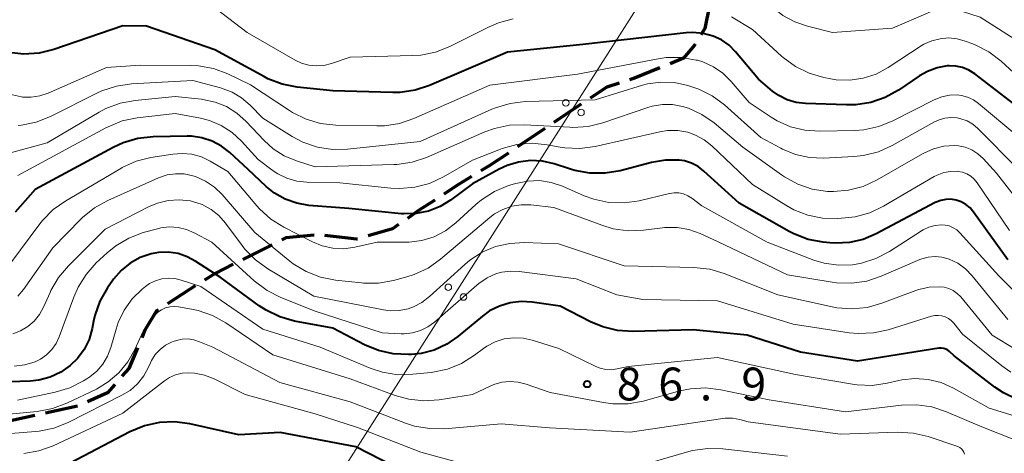
# Model space of a CAD drawing. Units: metres. Extents: x -68000 to -67199, y 31500 to 33000.
# Drawn here: x -67719 to -67606, y 32443 to 32492 of the extents above; entities that cross this region are included whole.
import ezdxf

# ---------------------------------------------------------------- set-up
doc = ezdxf.new("R2010")
doc.units = ezdxf.units.M
for name, color, linetype, lineweight in [('210300_徒歩道', 7, 'Continuous', 70), ('426500_送電線', 7, 'Continuous', 30), ('710100_等高線(計曲線)', 7, 'Continuous', 40), ('710200_等高線(主曲線)', 7, 'Continuous', 13), ('731200_図化機測定による標高点', 7, 'Continuous', 40)]:
    doc.layers.add(name, color=color, linetype=linetype, lineweight=lineweight)
doc.styles.add('Style-WORKING', font='MS Gothic.ttf')

msp = doc.modelspace()

# ---------------------------------------------------------------- linework, layer by layer
at = {"layer": '210300_徒歩道', "linetype": 'Continuous', "lineweight": 70}
for p, q in [((-67658.76, 32480), (-67661.87, 32477.91)), ((-67689.92, 32466.73), (-67693.27, 32465.05)), ((-67712.16, 32448.28), (-67715.82, 32447.47)), ((-67717.04, 32447.2), (-67720.7, 32446.39))]:
    msp.add_line(p, q, dxfattribs=at)
at = {"layer": '210300_徒歩道', "linetype": 'Continuous', "lineweight": 70, "flags": 128}
for points in [[(-67639.94, 32494.29), (-67639.93, 32494.07), (-67640.45, 32491.45), (-67640.9, 32490.72)], [(-67641.56, 32489.65), (-67641.63, 32489.54), (-67642.89, 32488.04), (-67644.43, 32487.42)], [(-67645.59, 32486.95), (-67648.51, 32485.77), (-67649.07, 32485.58)], [(-67650.26, 32485.19), (-67651.66, 32484.72), (-67653.56, 32483.47)], [(-67654.61, 32482.79), (-67654.89, 32482.6), (-67657.72, 32480.7)], [(-67662.91, 32477.21), (-67665.1, 32475.74), (-67666.05, 32475.16)], [(-67667.12, 32474.51), (-67668.61, 32473.61), (-67670.29, 32472.51)], [(-67671.33, 32471.83), (-67673.18, 32470.62), (-67674.45, 32469.74)], [(-67675.48, 32469.03), (-67676.17, 32468.55), (-67678.96, 32467.73)], [(-67685.12, 32467.8), (-67688.37, 32467.51), (-67688.81, 32467.29)], [(-67680.16, 32467.38), (-67680.25, 32467.35), (-67683.88, 32467.79)], [(-67694.39, 32464.49), (-67696.45, 32463.45), (-67697.67, 32462.68)], [(-67698.73, 32462.01), (-67699.36, 32461.61), (-67701.88, 32459.97)], [(-67702.92, 32459.29), (-67703.14, 32459.15), (-67704.46, 32456.96), (-67704.82, 32456.1)], [(-67705.31, 32454.95), (-67706.32, 32452.57), (-67707.09, 32451.69)], [(-67707.91, 32450.75), (-67708.74, 32449.8), (-67711.01, 32448.78)]]:
    msp.add_lwpolyline(points, dxfattribs=at)
at = {"layer": '426500_送電線', "linetype": 'Continuous', "lineweight": 13}
msp.add_line((-67635.33, 32514.02), (-67741.34, 32347.6), dxfattribs=at)
for centre in [(-67656.35, 32482.95), (-67654.61, 32481.83), (-67669.78, 32461.86), (-67668.04, 32460.75)]:
    msp.add_circle(centre, 0.375, dxfattribs=at)
at = {"layer": '710100_等高線(計曲線)', "linetype": 'Continuous', "lineweight": 40, "flags": 128}
for points, elevation in [([(-67673.58, 32484.38), (-67675.3, 32484.14), (-67676.12, 32484.12), (-67683, 32484.31), (-67687.07, 32484.74), (-67688.78, 32485.07), (-67690.4, 32485.7), (-67690.81, 32485.9), (-67696.48, 32489), (-67704.29, 32491.71), (-67707, 32491.76), (-67714.88, 32489.06), (-67716.57, 32488.64), (-67718.31, 32488.52), (-67720.04, 32488.7)], 110), ([(-67605.15, 32482.85), (-67609.61, 32486.26), (-67610.27, 32486.68), (-67611, 32486.97), (-67611.76, 32487.14), (-67612.54, 32487.17), (-67612.74, 32487.16), (-67613.91, 32486.95), (-67615.02, 32486.54), (-67615.93, 32486.02), (-67618.31, 32484.41), (-67619.83, 32483.56), (-67621.48, 32482.99), (-67623.2, 32482.72), (-67624.25, 32482.7), (-67628.94, 32482.86), (-67630.01, 32482.99), (-67631.05, 32483.3), (-67632.01, 32483.79), (-67632.71, 32484.29), (-67634.34, 32485.66), (-67636.95, 32488.79), (-67637.69, 32489.53), (-67638.54, 32490.13), (-67639.49, 32490.57), (-67640.63, 32490.88), (-67641.82, 32490.99), (-67642.6, 32490.94), (-67654.4, 32489.6), (-67663, 32488.75), (-67671.92, 32484.93), (-67673.58, 32484.38)], 110), ([(-67644.97, 32476.4), (-67646.57, 32476.13), (-67650.14, 32475.19), (-67651.86, 32474.89), (-67653.6, 32474.89), (-67655.32, 32475.2), (-67655.81, 32475.35), (-67657.68, 32475.96), (-67659.02, 32476.27), (-67660.39, 32476.35), (-67661.76, 32476.18), (-67663.07, 32475.78), (-67663.98, 32475.35), (-67667, 32473.67), (-67669.52, 32471.82), (-67670.73, 32471.08), (-67672.06, 32470.56), (-67673.45, 32470.28), (-67674.87, 32470.25), (-67675.14, 32470.27), (-67681.14, 32470.86), (-67685.73, 32471.22), (-67687.11, 32471.46), (-67688.43, 32471.93), (-67689.65, 32472.62), (-67690.61, 32473.39), (-67692.66, 32475.34), (-67694.74, 32477.26), (-67695.7, 32478.01), (-67696.78, 32478.58), (-67697.94, 32478.95), (-67699.15, 32479.12), (-67699.64, 32479.13), (-67703.54, 32479.05), (-67705.28, 32478.86), (-67706.95, 32478.38), (-67708.11, 32477.84), (-67717, 32473.02), (-67719.29, 32470.43)], 100), ([(-67605.82, 32465), (-67609.73, 32470.46), (-67610.13, 32470.93), (-67610.61, 32471.32), (-67611.15, 32471.62), (-67611.74, 32471.83), (-67612.32, 32471.92), (-67612.91, 32471.91), (-67613.49, 32471.8), (-67614.03, 32471.59), (-67614.14, 32471.54), (-67620.86, 32467.97), (-67622.35, 32467.34), (-67623.93, 32466.97), (-67625.54, 32466.89), (-67626.18, 32466.93), (-67626.93, 32467.01), (-67628.65, 32467.34), (-67630.27, 32467.97), (-67630.81, 32468.25), (-67636.53, 32471.47), (-67640.56, 32475.14), (-67641.23, 32475.66), (-67641.98, 32476.05), (-67642.79, 32476.3), (-67643.38, 32476.39), (-67644.97, 32476.4)], 100), ([(-67652.12, 32457.33), (-67653.53, 32457.92), (-67657, 32459.71), (-67660.19, 32460.17), (-67661.45, 32460.24), (-67662.71, 32460.09), (-67663.92, 32459.72), (-67665.06, 32459.15), (-67665.86, 32458.57), (-67668.69, 32456.23), (-67669.97, 32455.34), (-67671.39, 32454.69), (-67672.9, 32454.3), (-67674, 32454.18), (-67674.33, 32454.17), (-67676.07, 32454.24), (-67677.77, 32454.62), (-67679.37, 32455.28), (-67683, 32457.17), (-67687.38, 32458), (-67689.05, 32458.47), (-67690.62, 32459.23), (-67691.4, 32459.74), (-67695.88, 32463), (-67698.63, 32464.82), (-67699.62, 32465.35), (-67700.68, 32465.71), (-67701.79, 32465.88), (-67702.92, 32465.85), (-67703.75, 32465.69), (-67705, 32465.26), (-67706.15, 32464.62), (-67707.18, 32463.79), (-67708.04, 32462.79), (-67708.13, 32462.67), (-67708.73, 32461.79), (-67709.6, 32460.28), (-67710.19, 32458.64), (-67710.33, 32458), (-67710.5, 32457.14), (-67710.85, 32455.91), (-67711.42, 32454.76), (-67712.17, 32453.73), (-67713, 32452.91), (-67714.09, 32452.15), (-67715.3, 32451.59), (-67716.59, 32451.24), (-67717.6, 32451.14), (-67721.13, 32451)], 90), ([(-67604.74, 32449.03), (-67606.31, 32449.79), (-67607.3, 32450.46), (-67611.96, 32454.04), (-67612.48, 32454.52), (-67612.68, 32454.68), (-67612.91, 32454.8), (-67613.15, 32454.87), (-67613.4, 32454.91), (-67613.66, 32454.9), (-67613.7, 32454.89), (-67623, 32453.42), (-67629.54, 32454.46), (-67635.6, 32456.4), (-67641.78, 32457), (-67648.69, 32456.82), (-67650.43, 32456.93), (-67652.12, 32457.33)], 90), ([(-67673, 32439.86), (-67680.36, 32443.64), (-67689, 32445.27), (-67693.73, 32445), (-67699.34, 32446.26), (-67701.07, 32446.49), (-67702.81, 32446.42), (-67704.52, 32446.04), (-67706.2, 32445.34), (-67713, 32441.75)], 80)]:
    msp.add_lwpolyline(points, dxfattribs=dict(at, elevation=elevation))
at = {"layer": '710200_等高線(主曲線)', "linetype": 'Continuous', "lineweight": 13, "flags": 128}
for points, elevation in [([(-67685.74, 32487.25), (-67686.58, 32487.49), (-67687.28, 32487.83), (-67692.76, 32491), (-67698.57, 32495.43)], 112), ([(-67603.84, 32489.48), (-67609, 32492.73), (-67611, 32493.39), (-67611.93, 32493.62), (-67612.89, 32493.68), (-67613.85, 32493.57), (-67614.77, 32493.3), (-67614.93, 32493.23), (-67619, 32491.47), (-67625.86, 32491), (-67628.73, 32491.7), (-67630.18, 32492.2), (-67631.53, 32492.93), (-67632.73, 32493.9), (-67633.46, 32494.69), (-67633.85, 32495.17)], 114), ([(-67602.26, 32483.74), (-67606.6, 32487.71), (-67607.99, 32488.76), (-67609.54, 32489.56), (-67609.82, 32489.68), (-67610.69, 32490), (-67611.63, 32490.26), (-67612.6, 32490.36), (-67613.57, 32490.28), (-67614.52, 32490.04), (-67615.41, 32489.64), (-67615.73, 32489.45), (-67619.51, 32486.97), (-67620.88, 32486.24), (-67622.35, 32485.76), (-67623.88, 32485.54), (-67625.43, 32485.59), (-67626.07, 32485.69), (-67626.85, 32485.84), (-67628.52, 32486.33), (-67630.09, 32487.09), (-67631.5, 32488.12), (-67631.69, 32488.29), (-67635, 32491.33), (-67637.4, 32492.77)], 112), ([(-67662.38, 32492.53), (-67664.06, 32492.08), (-67665.11, 32491.63), (-67669.61, 32489.39), (-67671.24, 32488.75), (-67672.94, 32488.4), (-67673.82, 32488.34), (-67681, 32488.17), (-67683.15, 32487.43), (-67684, 32487.22), (-67684.87, 32487.16), (-67685.74, 32487.25)], 112), ([(-67675.37, 32480.59), (-67677.09, 32480.32), (-67677.96, 32480.3), (-67682.64, 32480.4), (-67684.38, 32480.59), (-67686.05, 32481.08), (-67687.61, 32481.85), (-67687.95, 32482.06), (-67692.39, 32485), (-67695, 32486.25), (-67696.64, 32486.86), (-67698.35, 32487.17), (-67699.21, 32487.22), (-67705, 32487.27), (-67708.84, 32487), (-67715.53, 32484.06), (-67716.48, 32483.73), (-67717.47, 32483.58), (-67718.47, 32483.6), (-67718.59, 32483.62), (-67719.94, 32483.92)], 108), ([(-67604.79, 32479.21), (-67609.17, 32482.88), (-67609.76, 32483.3), (-67610.43, 32483.61), (-67611.13, 32483.8), (-67611.61, 32483.85), (-67612.5, 32483.83), (-67613.37, 32483.65), (-67614.23, 32483.3), (-67618.95, 32480.88), (-67620.56, 32480.23), (-67622.27, 32479.86), (-67623.31, 32479.79), (-67627.33, 32479.7), (-67629.01, 32479.82), (-67630.65, 32480.22), (-67632.19, 32480.9), (-67632.88, 32481.32), (-67635.4, 32483), (-67637.46, 32485.4), (-67638.39, 32486.33), (-67639.48, 32487.07), (-67640.67, 32487.62), (-67641.3, 32487.81), (-67641.43, 32487.84), (-67643.14, 32488.13), (-67644.89, 32488.11), (-67645.8, 32487.98), (-67655, 32486.24), (-67665.03, 32484.97), (-67673.72, 32481.15), (-67675.37, 32480.59)], 108), ([(-67693.41, 32483.52), (-67694.51, 32484.18), (-67695.84, 32484.67), (-67699, 32485.5), (-67706, 32485.12), (-67707.72, 32484.87), (-67709.38, 32484.33), (-67709.95, 32484.06), (-67715.26, 32481.38), (-67716.88, 32480.74), (-67718.58, 32480.38), (-67718.94, 32480.34)], 106), ([(-67604.64, 32475.36), (-67609.26, 32480.01), (-67609.83, 32480.49), (-67610.48, 32480.87), (-67611.18, 32481.13), (-67611.62, 32481.22), (-67612.32, 32481.27), (-67613.01, 32481.2), (-67613.68, 32481.01), (-67614.22, 32480.76), (-67619.03, 32478.07), (-67620.62, 32477.35), (-67622.31, 32476.92), (-67623.44, 32476.8), (-67626.89, 32476.63), (-67628.51, 32476.7), (-67630.09, 32477.04), (-67631.58, 32477.65), (-67631.78, 32477.75), (-67634.06, 32479), (-67638.21, 32482.7), (-67639.61, 32483.74), (-67641.16, 32484.52), (-67641.94, 32484.79), (-67642.42, 32484.94), (-67643.93, 32485.26), (-67645.48, 32485.32), (-67647, 32485.1), (-67647.58, 32484.95), (-67653, 32483.3), (-67660.98, 32483.08), (-67662.71, 32482.88), (-67664.38, 32482.38), (-67664.79, 32482.21), (-67673, 32478.53), (-67681.29, 32477.65), (-67683.03, 32477.62), (-67684.75, 32477.89), (-67686.4, 32478.46), (-67687.63, 32479.11), (-67691, 32481.21), (-67692.43, 32482.67), (-67693.41, 32483.52)], 106), ([(-67602.51, 32469), (-67607.1, 32474.9), (-67608.65, 32476.59), (-67609.25, 32477.13), (-67609.93, 32477.56), (-67610.68, 32477.86), (-67611.46, 32478.03), (-67611.93, 32478.07), (-67613.15, 32477.99), (-67614.33, 32477.7), (-67615.44, 32477.21), (-67615.58, 32477.13), (-67620.77, 32474.14), (-67622.34, 32473.4), (-67624.02, 32472.95), (-67625.75, 32472.8), (-67626.36, 32472.82), (-67626.45, 32472.82), (-67628.17, 32473.08), (-67629.83, 32473.63), (-67631.36, 32474.47), (-67631.71, 32474.71), (-67636.11, 32477.89), (-67639.41, 32480.65), (-67640.79, 32481.61), (-67642.32, 32482.32), (-67643, 32482.54), (-67644.15, 32482.75), (-67645.31, 32482.77), (-67646.47, 32482.58), (-67646.96, 32482.43), (-67652.12, 32480.67), (-67653.81, 32480.25), (-67655.55, 32480.13), (-67655.9, 32480.15), (-67661.06, 32480.43), (-67662.8, 32480.38), (-67664.51, 32480.02), (-67665.61, 32479.62), (-67672.28, 32476.71), (-67673.93, 32476.16), (-67675.66, 32475.9), (-67676.01, 32475.88), (-67685, 32475.64), (-67687.15, 32476.32), (-67688.54, 32476.9), (-67689.81, 32477.7), (-67690.85, 32478.65), (-67692.89, 32480.82), (-67693.94, 32481.77), (-67695.14, 32482.51), (-67696.45, 32483.04), (-67697.84, 32483.33), (-67697.98, 32483.35), (-67701, 32483.66), (-67705.58, 32483.22), (-67707.29, 32482.9), (-67708.92, 32482.28), (-67709.69, 32481.87), (-67715.64, 32478.36)], 104), ([(-67654.73, 32477.73), (-67656.47, 32477.8), (-67657.01, 32477.88), (-67658.48, 32478.15), (-67660.21, 32478.32), (-67661.95, 32478.18), (-67663.64, 32477.74), (-67664.01, 32477.59), (-67667, 32476.39), (-67670.34, 32474.47), (-67671.92, 32473.74), (-67673.6, 32473.29), (-67675.34, 32473.14), (-67676.36, 32473.19), (-67682.2, 32473.8), (-67685.94, 32473.87), (-67687.1, 32474), (-67688.23, 32474.32), (-67689.27, 32474.84), (-67689.81, 32475.19), (-67691.53, 32476.47), (-67693.43, 32478.57), (-67694.5, 32479.57), (-67695.74, 32480.37), (-67697.09, 32480.94), (-67698.11, 32481.2), (-67701, 32481.74), (-67705.34, 32481.23), (-67707.05, 32480.87), (-67708.67, 32480.22), (-67708.92, 32480.09), (-67719, 32474.64)], 102), ([(-67605.63, 32468.37), (-67609.33, 32473.81), (-67609.66, 32474.22), (-67610.05, 32474.56), (-67610.5, 32474.83), (-67610.99, 32475.01), (-67611.5, 32475.11), (-67611.57, 32475.12), (-67612.36, 32475.11), (-67613.15, 32474.97), (-67613.9, 32474.69), (-67614.24, 32474.51), (-67620.03, 32471.13), (-67621.6, 32470.38), (-67623.28, 32469.92), (-67624.4, 32469.79), (-67625.27, 32469.73), (-67627, 32469.76), (-67628.69, 32470.1), (-67630.3, 32470.72), (-67631.21, 32471.23), (-67635, 32473.62), (-67639.66, 32478.03), (-67640.53, 32478.73), (-67641.52, 32479.26), (-67642.42, 32479.58), (-67643.56, 32479.78), (-67644.72, 32479.78), (-67645.59, 32479.64), (-67653, 32477.97), (-67654.73, 32477.73)], 102), ([(-67715.64, 32478.36), (-67722.4, 32476.56)], 104), ([(-67688.58, 32468.73), (-67690.06, 32469.65), (-67691.35, 32470.82), (-67691.66, 32471.16), (-67695, 32475.11), (-67697, 32476.28), (-67698.01, 32476.76), (-67699.1, 32477.06), (-67700.22, 32477.17), (-67701.29, 32477.09), (-67703.77, 32476.69), (-67705.46, 32476.26), (-67707.05, 32475.54), (-67707.23, 32475.44), (-67713.52, 32471.75), (-67714.95, 32470.74), (-67716.17, 32469.5), (-67716.48, 32469.11), (-67719.8, 32464.67)], 98), ([(-67625.42, 32462.37), (-67625.9, 32462.43), (-67631, 32463.28), (-67638.95, 32467.05), (-67641, 32468), (-67642.29, 32468.47), (-67643.64, 32468.7), (-67645.02, 32468.7), (-67645.29, 32468.67), (-67647.47, 32468.39), (-67649.21, 32468.32), (-67650.94, 32468.56), (-67652.23, 32468.95), (-67657.72, 32471), (-67660.36, 32471.28), (-67661.44, 32471.29), (-67662.52, 32471.12), (-67663.54, 32470.77), (-67664.49, 32470.24), (-67665.03, 32469.84), (-67670.67, 32465.06), (-67672.1, 32464.06), (-67673.67, 32463.32), (-67674.53, 32463.04), (-67676.03, 32462.64), (-67677.75, 32462.34), (-67679.49, 32462.33), (-67679.71, 32462.36), (-67682.68, 32462.68), (-67684.39, 32463.02), (-67686.02, 32463.65), (-67687.51, 32464.55), (-67687.91, 32464.86), (-67691.89, 32468.11), (-67695.64, 32472.45), (-67696.52, 32473.31), (-67697.54, 32474.01), (-67698.67, 32474.52), (-67699, 32474.62), (-67699.97, 32474.82), (-67700.95, 32474.84), (-67701.93, 32474.7), (-67702.9, 32474.36), (-67708.72, 32471.78), (-67710.24, 32470.93), (-67711.59, 32469.83), (-67711.79, 32469.64), (-67715, 32466.36), (-67718.35, 32461.61), (-67718.99, 32460.86)], 96), ([(-67603.01, 32459.3), (-67606.84, 32463.16), (-67611.3, 32468.07), (-67611.66, 32468.41), (-67612.07, 32468.67), (-67612.52, 32468.87), (-67613, 32468.97), (-67613.39, 32469), (-67614.12, 32468.94), (-67614.84, 32468.74), (-67615.51, 32468.43), (-67615.69, 32468.32), (-67619.36, 32465.95), (-67620.9, 32465.14), (-67622.56, 32464.61), (-67623.56, 32464.44), (-67625.19, 32464.38), (-67626.8, 32464.61), (-67627.99, 32464.97), (-67633.35, 32467), (-67640.81, 32471.19), (-67641.95, 32472.05), (-67642.41, 32472.33), (-67642.9, 32472.53), (-67643.42, 32472.64), (-67643.95, 32472.65), (-67644.49, 32472.58), (-67647.97, 32471.76), (-67649.69, 32471.51), (-67651.43, 32471.57), (-67653.14, 32471.92), (-67654.25, 32472.33), (-67656.73, 32473.41), (-67658.02, 32473.84), (-67659.37, 32474.05), (-67660.73, 32474.01), (-67662.06, 32473.74), (-67662.21, 32473.7), (-67662.9, 32473.48), (-67664.51, 32472.81), (-67665.97, 32471.87), (-67666.63, 32471.32), (-67668.92, 32469.22), (-67670.09, 32468.33), (-67671.4, 32467.64), (-67672.81, 32467.2), (-67674.27, 32467.01), (-67674.64, 32467), (-67677.93, 32467), (-67680.46, 32466.44), (-67681.71, 32466.27), (-67682.97, 32466.33), (-67684.19, 32466.6), (-67685.31, 32467.05), (-67688.58, 32468.73)], 98), ([(-67685.14, 32460.86), (-67690.41, 32463.97), (-67691.82, 32464.99), (-67693.04, 32466.23), (-67693.34, 32466.62), (-67695.24, 32469.18), (-67696.01, 32470.05), (-67696.91, 32470.76), (-67697.92, 32471.31), (-67699.02, 32471.67), (-67699.27, 32471.73), (-67700.54, 32471.87), (-67701.81, 32471.78), (-67703.04, 32471.48), (-67704.04, 32471.05), (-67709, 32468.49), (-67713.21, 32464.32), (-67714.34, 32462.99), (-67715.22, 32461.49), (-67715.31, 32461.28), (-67716.07, 32459.58), (-67716.53, 32458.75), (-67717.14, 32458), (-67717.86, 32457.37), (-67718.68, 32456.88), (-67719.58, 32456.54)], 94), ([(-67605.49, 32452.17), (-67606.5, 32452.89), (-67611, 32456.49), (-67612, 32457.76), (-67612.28, 32458.06), (-67612.61, 32458.3), (-67612.97, 32458.49), (-67613.37, 32458.61), (-67613.77, 32458.65), (-67614.18, 32458.63), (-67614.54, 32458.55), (-67619.49, 32457.01), (-67621.19, 32456.64), (-67622.93, 32456.57), (-67623.94, 32456.67), (-67630.37, 32457.63), (-67639, 32460.31), (-67647.54, 32460.46), (-67650.5, 32461), (-67655.17, 32462.83), (-67661.67, 32463.68), (-67662.68, 32463.72), (-67663.68, 32463.59), (-67664.27, 32463.43), (-67665.33, 32462.96), (-67666.31, 32462.31), (-67666.54, 32462.12), (-67671.36, 32457.89), (-67672.12, 32457.33), (-67672.97, 32456.92), (-67673.88, 32456.65), (-67674.82, 32456.55), (-67675.17, 32456.55), (-67677.35, 32456.65), (-67685, 32459.14), (-67688.93, 32460.7), (-67690.49, 32461.48), (-67691.98, 32462.6), (-67696.81, 32467), (-67698.82, 32468.09), (-67699.72, 32468.48), (-67700.67, 32468.71), (-67701.65, 32468.77), (-67702.63, 32468.66), (-67703.02, 32468.56), (-67704.65, 32468.11), (-67706.29, 32467.49), (-67707.79, 32466.61), (-67708.78, 32465.79), (-67710.02, 32464.64), (-67711.19, 32463.34), (-67712.11, 32461.86), (-67712.6, 32460.74), (-67714.26, 32456.18), (-67714.62, 32455.42), (-67715.1, 32454.73), (-67715.7, 32454.13), (-67716.4, 32453.64), (-67717, 32453.35), (-67718.19, 32452.98), (-67719.43, 32452.83)], 92), ([(-67603.24, 32453.73), (-67607.61, 32456.39), (-67611.21, 32460.76), (-67611.61, 32461.16), (-67612.06, 32461.49), (-67612.57, 32461.73), (-67613.11, 32461.88), (-67613.56, 32461.93), (-67614.8, 32461.87), (-67616.01, 32461.6), (-67616.34, 32461.48), (-67620.23, 32460.03), (-67621.91, 32459.56), (-67623.64, 32459.39), (-67625.38, 32459.53), (-67625.89, 32459.63), (-67632.13, 32461), (-67638.23, 32463.43), (-67639.9, 32463.94), (-67641.7, 32464.14), (-67649.67, 32464.33), (-67657.18, 32466.82), (-67661.09, 32466.97), (-67662.76, 32466.88), (-67664.38, 32466.51), (-67665.92, 32465.86), (-67667.32, 32464.95), (-67667.89, 32464.47), (-67671.93, 32460.8), (-67672.8, 32460.13), (-67673.78, 32459.63), (-67674.39, 32459.41), (-67675.39, 32459.21), (-67676.42, 32459.18), (-67677.2, 32459.28), (-67685.14, 32460.86)], 94), ([(-67605.84, 32458.16), (-67609.9, 32463.18), (-67610.66, 32463.96), (-67611.54, 32464.6), (-67612.52, 32465.08), (-67612.64, 32465.13), (-67613.38, 32465.32), (-67614.14, 32465.39), (-67614.91, 32465.32), (-67615.65, 32465.12), (-67615.88, 32465.03), (-67620.3, 32463.12), (-67621.95, 32462.57), (-67623.68, 32462.32), (-67625.42, 32462.37)], 96), ([(-67601.13, 32445.94), (-67607.94, 32448.06), (-67612.05, 32450.34), (-67613.44, 32450.96), (-67614.92, 32451.33), (-67616.44, 32451.44), (-67617.95, 32451.28), (-67618.28, 32451.21), (-67619.6, 32450.9), (-67621.32, 32450.65), (-67623.06, 32450.7), (-67623.56, 32450.78), (-67630.11, 32451.89), (-67639, 32453.83), (-67649.21, 32452.79), (-67650.48, 32452.52), (-67651.14, 32452.43), (-67651.79, 32452.47), (-67652.43, 32452.61), (-67652.93, 32452.81), (-67657.14, 32454.86), (-67660.18, 32455.82), (-67661.24, 32456.05), (-67662.32, 32456.1), (-67663.39, 32455.95), (-67664.42, 32455.63), (-67665.38, 32455.13), (-67665.77, 32454.85), (-67666.79, 32454.09), (-67668.27, 32453.16), (-67669.88, 32452.51), (-67671.75, 32452.13), (-67673.82, 32451.91), (-67675.56, 32451.87), (-67677.29, 32452.15), (-67678.72, 32452.62), (-67684.44, 32455), (-67691, 32457.09), (-67698.06, 32461.94), (-67700.31, 32462.69), (-67701.04, 32462.86), (-67701.79, 32462.91), (-67702.54, 32462.82), (-67703.26, 32462.61), (-67703.93, 32462.28), (-67704.4, 32461.94), (-67704.78, 32461.63), (-67705.91, 32460.54), (-67706.83, 32459.26), (-67707.52, 32457.85), (-67707.77, 32457.07), (-67708.36, 32454.97), (-67708.74, 32453.98), (-67709.27, 32453.07), (-67709.96, 32452.28), (-67710.78, 32451.61), (-67711, 32451.46), (-67711.5, 32451.15), (-67713.05, 32450.37)], 88), ([(-67602.18, 32443.27), (-67609, 32445.99), (-67612.84, 32447.64), (-67614.49, 32448.18), (-67616.22, 32448.43), (-67617.97, 32448.38), (-67624.38, 32447.62), (-67633.11, 32449), (-67638.63, 32450.15), (-67640.36, 32450.36), (-67642.1, 32450.26), (-67643.33, 32450.01), (-67647.51, 32448.85), (-67649.23, 32448.54), (-67650.97, 32448.53), (-67652.06, 32448.68), (-67658.15, 32449.85), (-67660.9, 32450.8), (-67661.81, 32451.03), (-67662.75, 32451.1), (-67663.68, 32451), (-67664.58, 32450.75), (-67665, 32450.57), (-67667, 32449.6), (-67670.83, 32449), (-67672.57, 32448.88), (-67674.3, 32449.06), (-67675.86, 32449.5), (-67681, 32451.4), (-67689.86, 32454.14), (-67695.22, 32457.78), (-67696.74, 32458.64), (-67698.38, 32459.21), (-67699.13, 32459.37), (-67700.63, 32459.64), (-67701.13, 32459.68), (-67701.63, 32459.63), (-67702.12, 32459.5), (-67702.57, 32459.29), (-67702.98, 32459), (-67703.17, 32458.83)], 86), ([(-67703.17, 32458.83), (-67704.09, 32457.73), (-67704.84, 32456.41), (-67705.61, 32454.73), (-67706.41, 32453.33), (-67707.43, 32452.08), (-67708.66, 32451.04), (-67710.01, 32450.23), (-67713.39, 32448.61), (-67715.02, 32447.99), (-67716.78, 32447.66), (-67723.63, 32447)], 86), ([(-67610.76, 32442.77), (-67610.84, 32443), (-67610.97, 32443.21), (-67611.13, 32443.39), (-67611.31, 32443.54), (-67611.53, 32443.66), (-67611.65, 32443.71), (-67614.93, 32444.8), (-67616.63, 32445.2), (-67618.43, 32445.3), (-67625, 32445.08), (-67635.51, 32446.49), (-67636.46, 32446.75), (-67637.29, 32446.89), (-67638.12, 32446.89), (-67638.4, 32446.86), (-67649, 32445.3), (-67658.22, 32445.78), (-67663.75, 32446.25), (-67670.2, 32445.69), (-67671.95, 32445.7), (-67673.66, 32446), (-67674.66, 32446.33), (-67681, 32448.77), (-67689.03, 32450.97), (-67696.72, 32455), (-67698.22, 32455.64), (-67698.86, 32455.85), (-67699.53, 32455.95), (-67700.21, 32455.93), (-67700.87, 32455.79), (-67701.22, 32455.67), (-67701.41, 32455.59), (-67702.11, 32455.23), (-67702.74, 32454.75), (-67703.28, 32454.17), (-67703.7, 32453.5), (-67703.84, 32453.21), (-67704.05, 32452.73), (-67704.6, 32451.73), (-67705.32, 32450.84), (-67706.17, 32450.08), (-67707.1, 32449.51), (-67713.25, 32446.41), (-67714.86, 32445.76), (-67716.57, 32445.41), (-67716.96, 32445.37), (-67723.12, 32444.88)], 84), ([(-67665.36, 32440.96), (-67672.93, 32443), (-67680.17, 32445.83), (-67685, 32447.39), (-67693, 32449.62), (-67696.55, 32451.39), (-67697.65, 32451.82), (-67698.8, 32452.06), (-67699.46, 32452.1), (-67700.22, 32452.04), (-67700.96, 32451.86), (-67701.66, 32451.55), (-67702.21, 32451.18), (-67707, 32447.46), (-67714.95, 32443.75), (-67716.59, 32443.16), (-67718.3, 32442.85)], 82), ([(-67713.05, 32450.37), (-67714.73, 32449.86), (-67719.03, 32448.97)], 88), ([(-67631, 32442.57), (-67638.39, 32443.41), (-67640.13, 32443.45), (-67641.86, 32443.19), (-67642.28, 32443.08), (-67649.11, 32441.11)], 82)]:
    msp.add_lwpolyline(points, dxfattribs=dict(at, elevation=elevation))
at = {"layer": '731200_図化機測定による標高点', "linetype": 'Continuous', "lineweight": 40}
msp.add_circle((-67653.91, 32450.8, 86.93), 0.375, dxfattribs=at)

# ---------------------------------------------------------------- texts
at = {"layer": '731200_図化機測定による標高点', "linetype": 'Continuous', "lineweight": 40, "style": 'Style-WORKING'}
for s, p in [('8', (-67650.53, 32448.93, -10)), ('6', (-67645.78, 32448.93, -10)), ('9', (-67636.28, 32448.93, -10)), ('.', (-67641.03, 32448.93, -10))]:
    msp.add_text(s, height=3.75, dxfattribs=at).set_placement(p)

doc.saveas('drawing.dxf')
